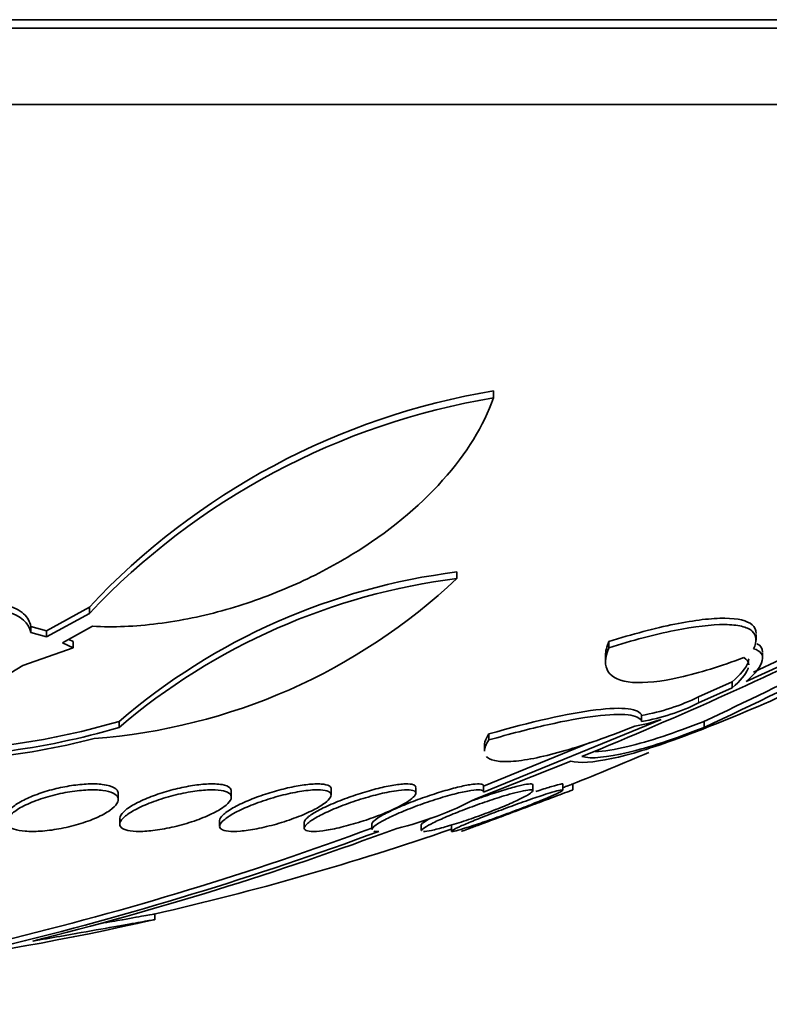
# Model space of a CAD drawing. Units: millimetres. Extents: x -218 to 1083, y 29 to 1164.
# Drawn here: x 454 to 459, y 253 to 260 of the extents above; entities that cross this region are included whole.
import ezdxf

# ---------------------------------------------------------------- set-up
doc = ezdxf.new("R2010")
doc.units = ezdxf.units.MM
doc.layers.add('DV5_Défaut', color=7, linetype='Continuous')
doc.layers.add('Défaut', color=7, linetype='Continuous')

# ---------------------------------------------------------------- blocks, each defined once
blk = doc.blocks.new('SE4')
at = {"layer": 'DV5_Défaut', "color": 7, "lineweight": 35}
for p, q in [((465.7885, 260.4827), (435.2885, 260.4827)), ((465.7885, 260.4227), (435.2885, 260.4227)), ((465.2885, 259.8741), (435.7885, 259.8741)), ((457.4691, 257.7697), (457.4691, 257.8198)), ((457.2062, 256.4742), (457.2062, 256.5205)), ((454.57, 256.2693), (454.2635, 256.0994)), ((454.2635, 256.0542), (454.57, 256.2237)), ((454.57, 256.2237), (454.57, 256.2693)), ((454.2635, 256.0994), (454.1491, 256.1305)), ((454.1491, 256.0852), (454.1491, 256.1305)), ((454.1491, 256.0852), (454.2635, 256.0542)), ((454.2635, 256.0994), (454.2635, 256.0542)), ((454.5929, 256.1313), (454.3782, 256.0126)), ((459.3516, 256.0311), (459.3516, 256.072)), ((454.3782, 256.0126), (454.4547, 255.977)), ((454.4547, 256.022), (454.4224, 256.0371)), ((454.4547, 255.977), (454.4547, 256.022)), ((458.2955, 255.977), (458.2955, 256.022)), ((454.4547, 255.977), (454.0916, 255.8499)), ((458.2723, 255.9315), (458.2723, 255.8835)), ((459.3992, 255.8987), (459.3992, 255.9433)), ((454.0916, 255.8499), (453.357, 255.4032)), ((459.5279, 255.8921), (459.3333, 255.8024)), ((459.2819, 255.7342), (459.5279, 255.8474)), ((459.181, 255.7328), (458.9398, 255.6248)), ((459.181, 255.6885), (459.181, 255.7328)), ((458.9398, 255.5807), (459.181, 255.6885)), ((454.7827, 255.4052), (454.7827, 255.4488)), ((457.3964, 254.9408), (458.6707, 255.4631)), ((458.5313, 255.4477), (458.5313, 255.4914)), ((458.9786, 255.4052), (458.9786, 255.4488)), ((457.4361, 255.3153), (457.4361, 255.3587)), ((458.161, 255.2974), (457.3964, 254.9833)), ((457.4036, 255.2826), (457.4036, 255.2403)), ((458.0226, 255.1635), (457.3409, 254.8932)), ((455.5881, 254.9047), (455.5881, 254.9468)), ((456.3044, 254.9196), (456.3044, 254.9621)), ((456.9114, 254.9323), (456.9114, 254.9753)), ((457.3969, 254.944), (457.3969, 254.9861)), ((457.7509, 254.9499), (457.7509, 254.994)), ((457.9663, 254.9559), (457.9663, 254.9969)), ((458.0385, 254.9574), (458.0385, 254.9985)), ((454.7771, 254.8878), (454.7771, 254.9298)), ((454.7881, 254.7526), (454.7881, 254.7113)), ((455.5044, 254.7376), (455.5044, 254.6962)), ((456.1114, 254.7254), (456.1114, 254.6833)), ((456.5969, 254.7157), (456.5969, 254.6734)), ((456.9509, 254.7085), (456.9509, 254.6657)), ((457.1663, 254.7042), (457.1663, 254.6619)), ((455.0385, 254.0246), (455.0385, 254.0666))]:
    blk.add_line(p, q, dxfattribs=at)
at = {"layer": 'DV5_Défaut', "color": 7, "lineweight": 18}
blk.add_line((458.9398, 255.5807), (458.9398, 255.6248), dxfattribs=at)
at = {"layer": 'DV5_Défaut', "color": 7, "lineweight": 35}
for centre, radius, start, end in [((458.3099, 252.7617), 5.1274, 99.4384, 136.83616), ((458.3172, 252.688), 5.152, 99.47517, 136.66368), ((450.5385, 264.761), 16, 270, 331.04498), ((457.7753, 251.9575), 4.5983, 97.1103, 130.60244), ((454.2876, 259.5658), 4.2516, 274.27824, 313.35032), ((457.7854, 251.8796), 4.6309, 97.18531, 130.42075), ((444.4577, 286.568), 34.3799, 294.98407, 298.91584), ((444.109, 287.22), 35.0786, 295.0806, 298.31039), ((445.5212, 285.8739), 33.1573, 292.29732, 296.23163), ((454.7814, 266.1818), 11.5726, 290.27227, 297.83416), ((458.2678, 256.991), 1.5225, 279.96313, 296.18934), ((458.2683, 256.9492), 1.5244, 279.9344, 296.13699), ((453.2859, 260.525), 5.2923, 270.37573, 286.42923), ((458.3317, 256.4077), 1.0037, 278.60033, 289.74478), ((453.286, 260.4931), 5.3036, 268.05997, 286.39242), ((453.2733, 260.4665), 5.3101, 267.04098, 284.52209), ((450.5385, 273.8215), 20.2604, 291.71079, 293.39216), ((456.217, 257.0324), 2.4166, 283.36373, 297.71564), ((448.4067, 276.7988), 23.5836, 283.57193, 290.3195), ((448.0641, 277.9272), 24.7999, 283.70771, 290.24527), ((448.2654, 277.5388), 24.3903, 283.99445, 290.42106), ((450.5385, 273.8215), 20.2604, 282.82491, 289.0945), ((450.5385, 273.8215), 20.3, 272.18232, 282.77736)]:
    blk.add_arc(centre, radius, start, end, dxfattribs=at)
for points, knots in [([(457.4691, 257.7697), (457.3984, 257.5693), (457.2776, 257.3722), (456.9303, 256.9843), (456.7147, 256.8051), (456.3151, 256.5612), (456.1733, 256.487), (455.8725, 256.3548), (455.7117, 256.2965), (455.3897, 256.205), (455.2241, 256.1704), (454.8982, 256.1292), (454.742, 256.1229), (454.5929, 256.1313)], [0, 0, 0, 0, 0.25, 0.25, 0.5, 0.5, 0.625, 0.625, 0.75, 0.75, 0.875, 0.875, 1, 1, 1, 1]), ([(454.1491, 256.1305), (454.1445, 256.1633), (454.1282, 256.1935), (454.0691, 256.247), (454.0273, 256.269), (453.9735, 256.2843)], [0, 0, 0, 0, 0.5, 0.5, 1, 1, 1, 1]), ([(459.3517, 256.0798), (459.3519, 256.1042), (459.3425, 256.1249), (459.2888, 256.1719), (459.2232, 256.188), (459.0807, 256.1891), (459.0267, 256.1856), (458.9065, 256.1713), (458.8394, 256.1603), (458.6262, 256.1172), (458.4658, 256.0749), (458.2955, 256.022)], [0, 0, 0, 0, 0.156516, 0.156516, 0.437678, 0.437678, 0.578258, 0.578258, 0.718839, 0.718839, 1, 1, 1, 1]), ([(458.2955, 255.977), (458.4658, 256.0297), (458.6245, 256.0716), (458.9105, 256.1293), (459.0323, 256.1439), (459.175, 256.1429), (459.215, 256.1388), (459.2804, 256.1232), (459.3059, 256.1115), (459.3576, 256.0667), (459.3605, 256.0234), (459.3336, 255.9697)], [0, 0, 0, 0, 0.25, 0.25, 0.5, 0.5, 0.625, 0.625, 0.75, 0.75, 1, 1, 1, 1]), ([(459.2637, 255.9063), (459.0976, 255.8438), (458.9437, 255.796), (458.6693, 255.7343), (458.5544, 255.7218), (458.3784, 255.7353), (458.3201, 255.7613), (458.264, 255.8467), (458.2663, 255.9055), (458.2955, 255.977)], [0, 0, 0, 0, 0.25, 0.25, 0.5, 0.5, 0.75, 0.75, 1, 1, 1, 1]), ([(459.3336, 255.9697), (459.386, 255.9542), (459.4065, 255.9256), (459.3873, 255.8442), (459.3482, 255.7936), (459.2819, 255.7342)], [0, 0, 0, 0, 0.5, 0.5, 1, 1, 1, 1]), ([(459.2994, 255.8983), (459.2993, 255.8889), (459.297, 255.8786), (459.2782, 255.8301), (459.2402, 255.7847), (459.181, 255.7328)], [0, 0, 0, 0, 0.229186, 0.229186, 1, 1, 1, 1]), ([(459.181, 255.6885), (459.2402, 255.7403), (459.2778, 255.7851), (459.2941, 255.8263), (459.2954, 255.8302), (459.2964, 255.834)], [0, 0, 0, 0, 0.904045, 0.904045, 1, 1, 1, 1]), ([(458.5313, 255.4914), (458.5227, 255.5162), (458.4906, 255.5322), (458.3782, 255.5458), (458.3, 255.543), (458.0046, 255.5065), (457.7341, 255.4448), (457.4361, 255.3587)], [0, 0, 0, 0, 0.25, 0.25, 0.5, 0.5, 1, 1, 1, 1]), ([(457.4361, 255.3153), (457.5851, 255.3582), (457.725, 255.3946), (457.9854, 255.4533), (458.1016, 255.4746), (458.2981, 255.499), (458.3775, 255.5019), (458.4895, 255.4886), (458.5227, 255.4725), (458.5313, 255.4477)], [0, 0, 0, 0, 0.25, 0.25, 0.5, 0.5, 0.75, 0.75, 1, 1, 1, 1]), ([(458.9786, 255.4488), (458.7666, 255.3656), (458.5836, 255.305), (458.3389, 255.2462), (458.2607, 255.2338), (458.1982, 255.2316)], [0, 0, 0, 0, 0.6170067, 0.6170067, 1, 1, 1, 1]), ([(457.4361, 255.3587), (457.4168, 255.3307), (457.406, 255.306), (457.4037, 255.2824), (457.4036, 255.28), (457.4036, 255.2777)], [0, 0, 0, 0, 0.896748, 0.896748, 1, 1, 1, 1]), ([(458.4818, 255.4153), (458.4002, 255.3818), (458.3199, 255.351), (458.1625, 255.2947), (458.0843, 255.269), (457.9374, 255.2254), (457.8683, 255.2074), (457.7398, 255.1793), (457.6809, 255.1695), (457.5797, 255.1593), (457.536, 255.1588), (457.467, 255.1673), (457.4417, 255.176), (457.4223, 255.1917), (457.4197, 255.1942), (457.4173, 255.1969)], [0, 0, 0, 0, 0.161747, 0.161747, 0.323493, 0.323493, 0.48524, 0.48524, 0.646987, 0.646987, 0.808733, 0.808733, 0.97048, 0.97048, 1, 1, 1, 1]), ([(458.1015, 255.1958), (458.1708, 255.1793), (458.2813, 255.1893), (458.5832, 255.2616), (458.7665, 255.3221), (458.9786, 255.4052)], [0, 0, 0, 0, 0.5, 0.5, 1, 1, 1, 1]), ([(458.7911, 255.3261), (458.6054, 255.258), (458.4461, 255.2095), (458.1841, 255.1537), (458.0853, 255.1474), (458.0226, 255.1635)], [0, 0, 0, 0, 0.5, 0.5, 1, 1, 1, 1]), ([(454.6661, 254.9536), (454.6964, 254.9497), (454.7216, 254.9431), (454.7398, 254.9344), (454.7579, 254.9258), (454.7697, 254.9148), (454.7745, 254.9026), (454.7795, 254.8898), (454.7771, 254.8753), (454.768, 254.8601), (454.7582, 254.844), (454.7405, 254.8268), (454.7164, 254.8097), (454.6913, 254.792), (454.6585, 254.7741), (454.6206, 254.7573), (454.5826, 254.7405), (454.5384, 254.7245), (454.4917, 254.7108), (454.4468, 254.6976), (454.3982, 254.6861), (454.3504, 254.6775), (454.3057, 254.6694), (454.2603, 254.6637), (454.2185, 254.661), (454.1791, 254.6584), (454.1418, 254.6584), (454.1099, 254.6609), (454.0787, 254.6634), (454.0517, 254.6684), (454.0309, 254.6754), (454.0098, 254.6826), (453.9945, 254.692), (453.9859, 254.7029), (453.9768, 254.7144), (453.9748, 254.7278), (453.9797, 254.742), (453.9849, 254.7571), (453.9979, 254.7736), (454.0175, 254.7902), (454.0381, 254.8076), (454.0665, 254.8256), (454.1005, 254.8428), (454.1351, 254.8602), (454.1765, 254.8772), (454.2213, 254.8922), (454.2649, 254.9069), (454.313, 254.9201), (454.3614, 254.9306), (454.4069, 254.9404), (454.454, 254.948), (454.4982, 254.9525), (454.5396, 254.9568), (454.5796, 254.9585), (454.6147, 254.9574), (454.6331, 254.9569), (454.6503, 254.9556), (454.6661, 254.9536)], [0, 0, 0, 0, 0.051057, 0.051057, 0.051057, 0.101971, 0.101971, 0.101971, 0.155053, 0.155053, 0.155053, 0.211477, 0.211477, 0.211477, 0.270257, 0.270257, 0.270257, 0.329175, 0.329175, 0.329175, 0.385732, 0.385732, 0.385732, 0.438641, 0.438641, 0.438641, 0.488517, 0.488517, 0.488517, 0.537218, 0.537218, 0.537218, 0.586803, 0.586803, 0.586803, 0.638885, 0.638885, 0.638885, 0.694228, 0.694228, 0.694228, 0.75238, 0.75238, 0.75238, 0.811528, 0.811528, 0.811528, 0.869096, 0.869096, 0.869096, 0.923187, 0.923187, 0.923187, 0.973779, 0.973779, 0.973779, 1, 1, 1, 1]), ([(454.6623, 254.9966), (454.6329, 255.0001), (454.598, 255.0012), (454.5607, 254.9997), (454.5233, 254.9982), (454.4824, 254.9941), (454.4413, 254.9878), (454.3998, 254.9815), (454.3571, 254.9729), (454.3164, 254.9626), (454.2738, 254.9518), (454.2322, 254.9391), (454.1946, 254.9253), (454.1546, 254.9107), (454.118, 254.8947), (454.0875, 254.8783), (454.0552, 254.8611), (454.0287, 254.8432), (454.0101, 254.8259), (453.9911, 254.8083), (453.9798, 254.7909), (453.9775, 254.7752), (453.9772, 254.7733), (453.9771, 254.7714), (453.9771, 254.7695)], [0, 0, 0, 0, 0.129319, 0.129319, 0.129319, 0.258585, 0.258585, 0.258585, 0.388897, 0.388897, 0.388897, 0.525334, 0.525334, 0.525334, 0.670464, 0.670464, 0.670464, 0.823643, 0.823643, 0.823643, 0.980505, 0.980505, 0.980505, 1, 1, 1, 1]), ([(454.777, 254.931), (454.7771, 254.9397), (454.7743, 254.948), (454.7685, 254.9555), (454.7589, 254.9679), (454.7408, 254.9786), (454.7155, 254.9862), (454.7003, 254.9907), (454.6824, 254.9942), (454.6623, 254.9966)], [0, 0, 0, 0, 0.273362, 0.273362, 0.273362, 0.730254, 0.730254, 0.730254, 1, 1, 1, 1]), ([(455.473, 254.9573), (455.5032, 254.956), (455.5287, 254.952), (455.5474, 254.9457), (455.5661, 254.9395), (455.5786, 254.9308), (455.5843, 254.9205), (455.5902, 254.9098), (455.589, 254.8971), (455.5813, 254.8835), (455.5731, 254.8689), (455.5573, 254.8529), (455.5353, 254.8367), (455.5121, 254.8195), (455.4814, 254.8016), (455.4457, 254.7844), (455.4091, 254.7668), (455.3662, 254.7494), (455.3205, 254.7338), (455.2756, 254.7184), (455.2267, 254.7043), (455.1781, 254.6928), (455.1322, 254.682), (455.0851, 254.6732), (455.0415, 254.6674), (455.0007, 254.662), (454.9617, 254.6591), (454.9281, 254.659), (454.896, 254.6589), (454.8679, 254.6614), (454.8461, 254.6661), (454.8243, 254.6709), (454.8082, 254.6781), (454.7987, 254.687), (454.7889, 254.6963), (454.7859, 254.7077), (454.7896, 254.7203), (454.7934, 254.7336), (454.8047, 254.7487), (454.8224, 254.7642), (454.8411, 254.7806), (454.8674, 254.7981), (454.8992, 254.8152), (454.9321, 254.833), (454.9718, 254.8509), (455.0151, 254.8674), (455.0581, 254.8838), (455.1061, 254.8993), (455.1547, 254.9124), (455.2011, 254.9249), (455.2496, 254.9356), (455.2955, 254.9433), (455.3383, 254.9504), (455.3802, 254.9552), (455.4171, 254.9569), (455.4371, 254.9579), (455.4559, 254.958), (455.473, 254.9573)], [0, 0, 0, 0, 0.049912, 0.049912, 0.049912, 0.099716, 0.099716, 0.099716, 0.151159, 0.151159, 0.151159, 0.205883, 0.205883, 0.205883, 0.263644, 0.263644, 0.263644, 0.322819, 0.322819, 0.322819, 0.380878, 0.380878, 0.380878, 0.435731, 0.435731, 0.435731, 0.48701, 0.48701, 0.48701, 0.536059, 0.536059, 0.536059, 0.584944, 0.584944, 0.584944, 0.635568, 0.635568, 0.635568, 0.689184, 0.689184, 0.689184, 0.746015, 0.746015, 0.746015, 0.804944, 0.804944, 0.804944, 0.863655, 0.863655, 0.863655, 0.919694, 0.919694, 0.919694, 0.971989, 0.971989, 0.971989, 1, 1, 1, 1]), ([(455.4718, 254.9999), (455.4419, 255.0011), (455.4066, 254.9997), (455.369, 254.9959), (455.3314, 254.992), (455.2904, 254.9856), (455.2494, 254.9773), (455.2075, 254.9688), (455.1644, 254.9581), (455.1234, 254.9461), (455.08, 254.9334), (455.0378, 254.9189), (454.9997, 254.9038), (454.9593, 254.8877), (454.9224, 254.8705), (454.8918, 254.8535), (454.86, 254.8357), (454.8341, 254.8177), (454.8164, 254.8009), (454.7987, 254.784), (454.7888, 254.7678), (454.7881, 254.7539), (454.7881, 254.7534), (454.7881, 254.7529), (454.7881, 254.7523)], [0, 0, 0, 0, 0.130098, 0.130098, 0.130098, 0.260021, 0.260021, 0.260021, 0.39267, 0.39267, 0.39267, 0.533033, 0.533033, 0.533033, 0.682231, 0.682231, 0.682231, 0.837818, 0.837818, 0.837818, 0.993962, 0.993962, 0.993962, 1, 1, 1, 1]), ([(455.588, 254.9481), (455.588, 254.9571), (455.5844, 254.9653), (455.5769, 254.9723), (455.5662, 254.9823), (455.5473, 254.9901), (455.5217, 254.9948), (455.5072, 254.9974), (455.4904, 254.9992), (455.4718, 254.9999)], [0, 0, 0, 0, 0.3095705, 0.3095705, 0.3095705, 0.752057, 0.752057, 0.752057, 1, 1, 1, 1]), ([(456.185, 254.9573), (456.2152, 254.9585), (456.241, 254.9572), (456.2603, 254.9534), (456.2795, 254.9497), (456.2928, 254.9433), (456.2994, 254.9351), (456.306, 254.9267), (456.3059, 254.9161), (456.2994, 254.9041), (456.2925, 254.8915), (456.2783, 254.8771), (456.2581, 254.8621), (456.2368, 254.8461), (456.2081, 254.8289), (456.1746, 254.8119), (456.1397, 254.7943), (456.0985, 254.7763), (456.0542, 254.7595), (456.0099, 254.7426), (455.9612, 254.7264), (455.9124, 254.7125), (455.8655, 254.6991), (455.8171, 254.6874), (455.7719, 254.6785), (455.7295, 254.6703), (455.6885, 254.6643), (455.6531, 254.6613), (455.6196, 254.6585), (455.5901, 254.6583), (455.5669, 254.6606), (455.5444, 254.6629), (455.5274, 254.6677), (455.517, 254.6745), (455.5065, 254.6815), (455.5026, 254.6908), (455.5051, 254.7015), (455.5079, 254.7128), (455.5178, 254.7261), (455.5338, 254.7402), (455.5508, 254.7552), (455.5752, 254.7715), (455.6048, 254.7881), (455.6359, 254.8054), (455.6737, 254.8234), (455.7151, 254.8406), (455.7572, 254.858), (455.8044, 254.8751), (455.8526, 254.8903), (455.8996, 254.9052), (455.949, 254.9186), (455.9961, 254.9293), (456.0405, 254.9393), (456.0843, 254.9472), (456.1232, 254.952), (456.1453, 254.9547), (456.1662, 254.9565), (456.185, 254.9573)], [0, 0, 0, 0, 0.04914, 0.04914, 0.04914, 0.098215, 0.098215, 0.098215, 0.148297, 0.148297, 0.148297, 0.201266, 0.201266, 0.201266, 0.257562, 0.257562, 0.257562, 0.316283, 0.316283, 0.316283, 0.375251, 0.375251, 0.375251, 0.431948, 0.431948, 0.431948, 0.485012, 0.485012, 0.485012, 0.534986, 0.534986, 0.534986, 0.583695, 0.583695, 0.583695, 0.633208, 0.633208, 0.633208, 0.685165, 0.685165, 0.685165, 0.740373, 0.740373, 0.740373, 0.798437, 0.798437, 0.798437, 0.857596, 0.857596, 0.857596, 0.915281, 0.915281, 0.915281, 0.969535, 0.969535, 0.969535, 1, 1, 1, 1]), ([(456.1863, 254.9999), (456.1559, 254.9987), (456.12, 254.9948), (456.0818, 254.9886), (456.0438, 254.9824), (456.0024, 254.9738), (455.9612, 254.9635), (455.9185, 254.9529), (455.8748, 254.9402), (455.8333, 254.9266), (455.7891, 254.9121), (455.7462, 254.8961), (455.7077, 254.8798), (455.667, 254.8626), (455.6301, 254.8447), (455.5998, 254.8275), (455.5688, 254.8098), (455.544, 254.7923), (455.5277, 254.7766), (455.5125, 254.762), (455.5044, 254.7484), (455.5044, 254.7372)], [0, 0, 0, 0, 0.132039, 0.132039, 0.132039, 0.263794, 0.263794, 0.263794, 0.399858, 0.399858, 0.399858, 0.544625, 0.544625, 0.544625, 0.697505, 0.697505, 0.697505, 0.85424, 0.85424, 0.85424, 1, 1, 1, 1]), ([(456.788, 254.9536), (456.8183, 254.9573), (456.8445, 254.9585), (456.8643, 254.9572), (456.8841, 254.956), (456.8981, 254.9521), (456.9054, 254.9461), (456.9127, 254.94), (456.9133, 254.9315), (456.9076, 254.9214), (456.9016, 254.9108), (456.8886, 254.8983), (456.8699, 254.8847), (456.85, 254.8703), (456.8231, 254.8543), (456.7915, 254.8381), (456.7582, 254.821), (456.7187, 254.8032), (456.6762, 254.786), (456.6327, 254.7683), (456.5847, 254.7509), (456.5363, 254.7351), (456.4889, 254.7197), (456.4396, 254.7054), (456.3932, 254.6938), (456.3492, 254.6828), (456.3065, 254.6739), (456.2691, 254.6679), (456.2342, 254.6624), (456.203, 254.6593), (456.1785, 254.659), (456.155, 254.6588), (456.137, 254.6611), (456.1258, 254.6657), (456.1147, 254.6704), (456.11, 254.6774), (456.1118, 254.6863), (456.1138, 254.6954), (456.1227, 254.7067), (456.1375, 254.7192), (456.1532, 254.7324), (456.176, 254.7473), (456.2038, 254.7628), (456.2333, 254.7792), (456.2692, 254.7966), (456.3087, 254.8137), (456.3497, 254.8315), (456.3957, 254.8494), (456.4429, 254.8659), (456.49, 254.8824), (456.5398, 254.898), (456.5877, 254.9113), (456.6335, 254.9239), (456.6789, 254.9348), (456.7196, 254.9426), (456.7441, 254.9473), (456.7672, 254.951), (456.788, 254.9536)], [0, 0, 0, 0, 0.04882, 0.04882, 0.04882, 0.097624, 0.097624, 0.097624, 0.146763, 0.146763, 0.146763, 0.198142, 0.198142, 0.198142, 0.252771, 0.252771, 0.252771, 0.310463, 0.310463, 0.310463, 0.369634, 0.369634, 0.369634, 0.427763, 0.427763, 0.427763, 0.482726, 0.482726, 0.482726, 0.534098, 0.534098, 0.534098, 0.583186, 0.583186, 0.583186, 0.63205, 0.63205, 0.63205, 0.682604, 0.682604, 0.682604, 0.736127, 0.736127, 0.736127, 0.792877, 0.792877, 0.792877, 0.851776, 0.851776, 0.851776, 0.910534, 0.910534, 0.910534, 0.966678, 0.966678, 0.966678, 1, 1, 1, 1]), ([(456.7919, 254.9966), (456.7607, 254.993), (456.7241, 254.9866), (456.6852, 254.9781), (456.6465, 254.9696), (456.6046, 254.9589), (456.5628, 254.9467), (456.5193, 254.9341), (456.4748, 254.9197), (456.4325, 254.9046), (456.3876, 254.8886), (456.344, 254.8714), (456.3051, 254.8544), (456.2645, 254.8367), (456.2278, 254.8186), (456.1981, 254.8018), (456.1684, 254.7849), (456.1449, 254.7687), (456.1301, 254.7547), (456.1179, 254.7431), (456.1115, 254.7328), (456.1115, 254.7245)], [0, 0, 0, 0, 0.134949, 0.134949, 0.134949, 0.269527, 0.269527, 0.269527, 0.409764, 0.409764, 0.409764, 0.558916, 0.558916, 0.558916, 0.714537, 0.714537, 0.714537, 0.870836, 0.870836, 0.870836, 1, 1, 1, 1]), ([(456.3043, 254.9633), (456.3044, 254.9721), (456.2997, 254.9797), (456.2902, 254.9855), (456.2785, 254.9928), (456.259, 254.9976), (456.2334, 254.9994), (456.2195, 255.0004), (456.2037, 255.0006), (456.1863, 254.9999)], [0, 0, 0, 0, 0.3444023, 0.3444023, 0.3444023, 0.7712727, 0.7712727, 0.7712727, 1, 1, 1, 1]), ([(456.5969, 254.6725), (456.5969, 254.6736), (456.5971, 254.6748), (456.5975, 254.676), (456.5999, 254.6833), (456.609, 254.6928), (456.624, 254.7039), (456.6398, 254.7154), (456.6623, 254.7289), (456.6896, 254.7432), (456.7187, 254.7585), (456.7539, 254.775), (456.7924, 254.7916), (456.8328, 254.8091), (456.878, 254.8271), (456.9244, 254.8442), (456.9715, 254.8616), (457.0211, 254.8785), (457.069, 254.8935), (457.1155, 254.908), (457.1617, 254.9211), (457.2032, 254.9314), (457.2422, 254.9411), (457.2781, 254.9485), (457.3073, 254.9529), (457.3346, 254.957), (457.3569, 254.9585), (457.372, 254.9573), (457.3866, 254.9562), (457.395, 254.9524), (457.3966, 254.9465), (457.3971, 254.9448), (457.397, 254.9429), (457.3964, 254.9408)], [0, 0, 0, 0, 0.016619, 0.016619, 0.016619, 0.114369, 0.114369, 0.114369, 0.217112, 0.217112, 0.217112, 0.326288, 0.326288, 0.326288, 0.440932, 0.440932, 0.440932, 0.557408, 0.557408, 0.557408, 0.670637, 0.670637, 0.670637, 0.77696, 0.77696, 0.77696, 0.876448, 0.876448, 0.876448, 0.97237, 0.97237, 0.97237, 1, 1, 1, 1]), ([(457.3964, 254.9833), (457.3966, 254.9839), (457.3967, 254.9844), (457.3968, 254.9849), (457.398, 254.9923), (457.3916, 254.9973), (457.3778, 254.9993), (457.3647, 255.0012), (457.3447, 255.0005), (457.3195, 254.9972), (457.3065, 254.9955), (457.2921, 254.9932), (457.2765, 254.9902), (457.2445, 254.9841), (457.2071, 254.9754), (457.1675, 254.9647), (457.128, 254.9541), (457.0854, 254.9414), (457.0429, 254.9276), (456.9984, 254.9132), (456.9529, 254.8973), (456.9097, 254.8811), (456.8642, 254.864), (456.8201, 254.8461), (456.7808, 254.8288), (456.7406, 254.8111), (456.7044, 254.7936), (456.6756, 254.7778), (456.6472, 254.7623), (456.6252, 254.7479), (456.612, 254.7362), (456.6021, 254.7275), (456.597, 254.7201), (456.597, 254.7143)], [0, 0, 0, 0, 0.007141, 0.007141, 0.007141, 0.110361, 0.110361, 0.110361, 0.207797, 0.207797, 0.207797, 0.25751, 0.25751, 0.25751, 0.360332, 0.360332, 0.360332, 0.462835, 0.462835, 0.462835, 0.570244, 0.570244, 0.570244, 0.683781, 0.683781, 0.683781, 0.800293, 0.800293, 0.800293, 0.914805, 0.914805, 0.914805, 1, 1, 1, 1]), ([(456.9114, 254.9763), (456.9114, 254.9842), (456.9058, 254.9905), (456.8944, 254.9945), (456.8819, 254.999), (456.8621, 255.001), (456.8366, 255.0002), (456.8232, 254.9997), (456.8082, 254.9985), (456.7919, 254.9966)], [0, 0, 0, 0, 0.372904, 0.372904, 0.372904, 0.785759, 0.785759, 0.785759, 1, 1, 1, 1]), ([(456.9509, 254.665), (456.9509, 254.6655), (456.951, 254.666), (456.9512, 254.6666), (456.9527, 254.6715), (456.9609, 254.6788), (456.975, 254.6878), (456.9896, 254.6972), (457.0108, 254.7088), (457.0368, 254.7215), (457.0642, 254.7349), (457.0977, 254.75), (457.1344, 254.7656), (457.1732, 254.7821), (457.2168, 254.7996), (457.2616, 254.8168), (457.308, 254.8345), (457.357, 254.8524), (457.4046, 254.8688), (457.452, 254.8852), (457.4993, 254.9006), (457.5422, 254.9136), (457.5706, 254.9222), (457.5976, 254.9299), (457.6218, 254.9362)], [0, 0, 0, 0, 0.01435, 0.01435, 0.01435, 0.1459, 0.1459, 0.1459, 0.282255, 0.282255, 0.282255, 0.426719, 0.426719, 0.426719, 0.579798, 0.579798, 0.579798, 0.738373, 0.738373, 0.738373, 0.896154, 0.896154, 0.896154, 1, 1, 1, 1]), ([(457.6218, 254.9362), (457.6527, 254.9444), (457.6797, 254.9505), (457.7004, 254.954), (457.7212, 254.9576), (457.7362, 254.9586), (457.7441, 254.957), (457.7518, 254.9554), (457.753, 254.9513), (457.7476, 254.945), (457.7422, 254.9386), (457.73, 254.9299), (457.7123, 254.9196), (457.6938, 254.9088), (457.6689, 254.896), (457.6396, 254.8822), (457.6085, 254.8676), (457.5717, 254.8515), (457.5321, 254.8352), (457.4904, 254.818), (457.4445, 254.8001), (457.398, 254.7829), (457.3506, 254.7653), (457.3012, 254.748), (457.2541, 254.7324), (457.208, 254.7172), (457.1628, 254.7032), (457.1229, 254.6919), (457.0852, 254.6812), (457.0511, 254.6725), (457.0241, 254.6669), (456.9989, 254.6617), (456.9791, 254.659), (456.9668, 254.659)], [0, 0, 0, 0, 0.08482, 0.08482, 0.08482, 0.169776, 0.169776, 0.169776, 0.253076, 0.253076, 0.253076, 0.337303, 0.337303, 0.337303, 0.425505, 0.425505, 0.425505, 0.51931, 0.51931, 0.51931, 0.618265, 0.618265, 0.618265, 0.719526, 0.719526, 0.719526, 0.818746, 0.818746, 0.818746, 0.912415, 0.912415, 0.912415, 1, 1, 1, 1]), ([(457.8902, 254.9404), (457.9147, 254.9478), (457.9344, 254.953), (457.9473, 254.9557), (457.9602, 254.9583), (457.9667, 254.9584), (457.9662, 254.956), (457.9658, 254.9535), (457.9585, 254.9486), (457.9453, 254.9415), (457.9318, 254.9344), (457.9118, 254.9249), (457.8872, 254.914), (457.8612, 254.9025), (457.8295, 254.8891), (457.7945, 254.8748), (457.7573, 254.8596), (457.7155, 254.8431), (457.6723, 254.8265), (457.627, 254.809), (457.5789, 254.791), (457.5319, 254.7739), (457.4842, 254.7566), (457.4363, 254.7396), (457.3925, 254.7246), (457.3499, 254.71), (457.3099, 254.6968), (457.2765, 254.6864), (457.2451, 254.6766), (457.2187, 254.669), (457.2001, 254.6644), (457.1826, 254.6601), (457.1714, 254.6583), (457.1677, 254.6592), (457.1641, 254.6601), (457.1674, 254.6636), (457.1769, 254.6693), (457.1866, 254.6749), (457.2029, 254.683), (457.2243, 254.6927), (457.2466, 254.7029), (457.2749, 254.7151), (457.307, 254.7283), (457.341, 254.7424), (457.3801, 254.758), (457.4211, 254.774), (457.4645, 254.7909), (457.5111, 254.8086), (457.5575, 254.8258), (457.6052, 254.8435), (457.6539, 254.8612), (457.6995, 254.8772), (457.7444, 254.893), (457.7876, 254.9077), (457.8248, 254.9199), (457.8491, 254.9278), (457.8712, 254.9348), (457.8902, 254.9404)], [0, 0, 0, 0, 0.049299, 0.049299, 0.049299, 0.09866, 0.09866, 0.09866, 0.147292, 0.147292, 0.147292, 0.196808, 0.196808, 0.196808, 0.24888, 0.24888, 0.24888, 0.304277, 0.304277, 0.304277, 0.362497, 0.362497, 0.362497, 0.421665, 0.421665, 0.421665, 0.479212, 0.479212, 0.479212, 0.53332, 0.53332, 0.53332, 0.58401, 0.58401, 0.58401, 0.632861, 0.632861, 0.632861, 0.68196, 0.68196, 0.68196, 0.733113, 0.733113, 0.733113, 0.787397, 0.787397, 0.787397, 0.844787, 0.844787, 0.844787, 0.903888, 0.903888, 0.903888, 0.962242, 0.962242, 0.962242, 1, 1, 1, 1]), ([(457.6304, 254.981), (457.5979, 254.9726), (457.5597, 254.9616), (457.5193, 254.949), (457.4791, 254.9365), (457.4356, 254.9221), (457.3922, 254.9069), (457.3641, 254.8971), (457.3355, 254.8868), (457.3073, 254.8763)], [0, 0, 0, 0, 0.378039, 0.378039, 0.378039, 0.754888, 0.754888, 0.754888, 1, 1, 1, 1]), ([(457.7509, 254.9942), (457.7509, 254.9987), (457.744, 255.0008), (457.7306, 255.0003), (457.7174, 254.9997), (457.6974, 254.9966), (457.6726, 254.9911), (457.6598, 254.9884), (457.6457, 254.985), (457.6304, 254.981)], [0, 0, 0, 0, 0.401387, 0.401387, 0.401387, 0.798048, 0.798048, 0.798048, 1, 1, 1, 1]), ([(457.8964, 254.9848), (457.8709, 254.9773), (457.8388, 254.9671), (457.8032, 254.9553), (457.7933, 254.952), (457.783, 254.9485), (457.7724, 254.9449)], [0, 0, 0, 0, 0.78231, 0.78231, 0.78231, 1, 1, 1, 1]), ([(457.9662, 254.9988), (457.9662, 254.9997), (457.9653, 255.0002), (457.9634, 255.0003), (457.9583, 255.0007), (457.9463, 254.9984), (457.9284, 254.9938), (457.9193, 254.9914), (457.9085, 254.9884), (457.8964, 254.9848)], [0, 0, 0, 0, 0.200077, 0.200077, 0.200077, 0.730279, 0.730279, 0.730279, 1, 1, 1, 1]), ([(457.9611, 254.9286), (457.9861, 254.938), (458.0061, 254.9455), (458.0193, 254.9505), (458.0319, 254.9552), (458.0385, 254.9577), (458.0385, 254.9577)], [0, 0, 0, 0, 0.510984, 0.510984, 0.510984, 1, 1, 1, 1]), ([(458.0385, 255.0003), (458.0385, 255.0003), (458.0375, 255), (458.0355, 254.9992), (458.0303, 254.9972), (458.0184, 254.9927), (458.0008, 254.9861), (457.9917, 254.9827), (457.981, 254.9787), (457.9691, 254.9742)], [0, 0, 0, 0, 0.205976, 0.205976, 0.205976, 0.731203, 0.731203, 0.731203, 1, 1, 1, 1]), ([(457.2386, 254.659), (457.2386, 254.659), (457.2424, 254.6604), (457.2497, 254.6631), (457.2595, 254.6668), (457.276, 254.6729), (457.2976, 254.6809), (457.3197, 254.6891), (457.3479, 254.6995), (457.3796, 254.7113), (457.413, 254.7238), (457.4513, 254.738), (457.4914, 254.7529), (457.5339, 254.7687), (457.5796, 254.7858), (457.6249, 254.8027), (457.6722, 254.8203), (457.7204, 254.8384), (457.7655, 254.8552), (457.8109, 254.8722), (457.8545, 254.8886), (457.8922, 254.9027), (457.9178, 254.9124), (457.9412, 254.9211), (457.9611, 254.9286)], [0, 0, 0, 0, 0.090523, 0.090523, 0.090523, 0.211914, 0.211914, 0.211914, 0.336617, 0.336617, 0.336617, 0.468225, 0.468225, 0.468225, 0.607992, 0.607992, 0.607992, 0.753964, 0.753964, 0.753964, 0.90094, 0.90094, 0.90094, 1, 1, 1, 1]), ([(457.0167, 254.7535), (456.9929, 254.7412), (456.9746, 254.7303), (456.9636, 254.7219), (456.9553, 254.7156), (456.951, 254.7105), (456.951, 254.7069)], [0, 0, 0, 0, 0.570888, 0.570888, 0.570888, 1, 1, 1, 1]), ([(455.0385, 254.0265), (455.0384, 254.0265), (455.0282, 254.0247), (455.0081, 254.0211), (454.9812, 254.0164), (454.9358, 254.0083), (454.8757, 253.9977), (454.8153, 253.9871), (454.7384, 253.9735), (454.6515, 253.9582), (454.5634, 253.9427), (454.4627, 253.9249), (454.3574, 253.9064), (454.2946, 253.8954), (454.2294, 253.8839), (454.1637, 253.8724)], [0, 0, 0, 0, 0.169775, 0.169775, 0.169775, 0.398113, 0.398113, 0.398113, 0.628022, 0.628022, 0.628022, 0.861095, 0.861095, 0.861095, 1, 1, 1, 1]), ([(454.6536, 253.999), (454.7096, 254.0089), (454.7612, 254.018), (454.8066, 254.0261), (454.8787, 254.0388), (454.9369, 254.0491), (454.9762, 254.0561), (455.0149, 254.0629), (455.0363, 254.0667), (455.0384, 254.0671), (455.0385, 254.0671), (455.0385, 254.0671), (455.0385, 254.0671)], [0, 0, 0, 0, 0.235772, 0.235772, 0.235772, 0.610425, 0.610425, 0.610425, 0.979373, 0.979373, 0.979373, 1, 1, 1, 1])]:
    blk.add_open_spline(points, degree=3, knots=knots, dxfattribs=at)
for points in [[(453.9735, 256.2386), (454.0809, 256.2081), (454.1399, 256.1508), (454.1491, 256.0852)], [(458.2955, 256.022), (458.2803, 255.9847), (458.2723, 255.9509), (458.2722, 255.9211)], [(459.3992, 255.9475), (459.3994, 255.9729), (459.3855, 255.9925), (459.3568, 256.006)], [(459.2993, 255.8538), (459.2994, 255.876), (459.2877, 255.8937), (459.2637, 255.9063)], [(457.4036, 255.2347), (457.4038, 255.2572), (457.4148, 255.2843), (457.4361, 255.3153)], [(456.6459, 254.6594), (456.6306, 254.6585), (456.6186, 254.6591), (456.6105, 254.6611)]]:
    blk.add_open_spline(points, degree=3, dxfattribs=at)

msp = doc.modelspace()

# ---------------------------------------------------------------- block references
at = {"layer": 'Défaut'}
msp.add_blockref('SE4', (0, 0), dxfattribs=at)

doc.saveas('drawing.dxf')
